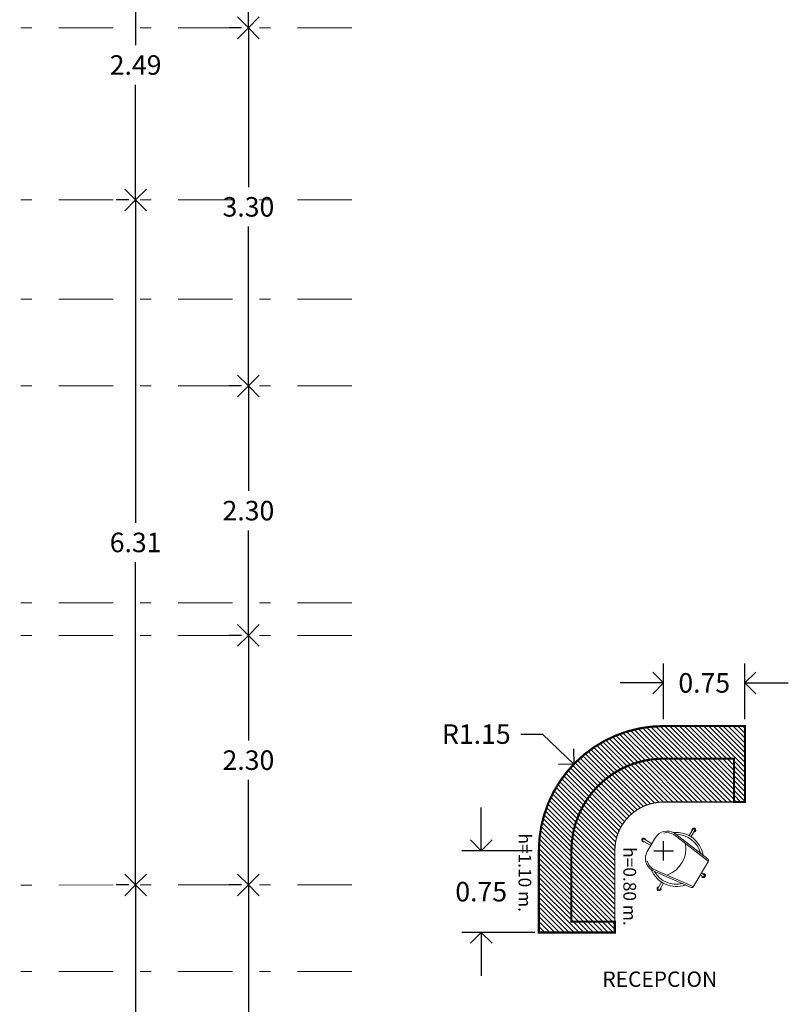
# Model space of a CAD drawing. Units: millimetres. Extents: x 603.6 to 674.4, y 56 to 105.2.
# Drawn here: x 649.2 to 656.3, y 84.3 to 93.4 of the extents above; entities that cross this region are included whole.
import ezdxf
from ezdxf.enums import TextEntityAlignment as Align

# ---------------------------------------------------------------- set-up
doc = ezdxf.new("R2010")
doc.units = ezdxf.units.MM
doc.linetypes.add('DASHDOT', pattern=[1, 0.5, -0.25, 0, -0.25])
doc.linetypes.add('DASHDOT2', pattern=[0.5, 0.25, -0.125, 0, -0.125])
doc.layers.add('EJ2', color=30, linetype='DASHDOT2', lineweight=9)
doc.layers.add('MUEBLES', color=7, linetype='Continuous', lineweight=0)
doc.layers.add('TXT', color=7, linetype='Continuous')
doc.styles.add('maya1', font='arial.ttf')
doc.styles.add('ROMANT', font='BKANT.TTF', dxfattribs={"height": 20})
doc.styles.add('S1', font='SIMPLEX.shx')
doc.styles.add('SW60', font='swissel.ttf', dxfattribs={"width": 0.8, "height": 0.1143})
doc.dimstyles.get("Standard").update_dxf_attribs({"dimtxt": 0.18, "dimasz": 0.18, "dimexe": 0.18, "dimexo": 0.0625, "dimgap": 0.09, "dimtad": 0, "dimtih": 1, "dimtoh": 1, "dimdec": 4, "dimzin": 0, "dimdsep": 46, "dimtxsty": 'ROMANT', "dimcen": 0.09, "dimadec": 0, "dimazin": 0, "dimtfac": 1, "dimtdec": 4, "dimtofl": 0, "dimtmove": 2, "dimatfit": 3, "dimfxl": 1, "dimtolj": 1, "dimtzin": 0, "dimarcsym": 0})

# ---------------------------------------------------------------- blocks, each defined once
blk = doc.blocks.new('_Open90')
at = {"color": 0, "linetype": 'ByBlock', "lineweight": -2}
for p, q in [((-0.5, 0.5), (0, 0)), ((0, 0), (-1, 0)), ((0, 0), (-0.5, -0.5))]:
    blk.add_line(p, q, dxfattribs=at)
blk = doc.blocks.new('*D53')
at = {"color": 0, "lineweight": -2, "transparency": 16777216}
for p, q in [((651.2904, 98.1991), (651.1734, 98.1991)), ((651.3534, 97.9991), (651.3534, 95.931)), ((651.3534, 93.4991), (651.3534, 95.5672)), ((651.2904, 93.2991), (651.1734, 93.2991))]:
    blk.add_line(p, q, dxfattribs=at)
at = {"layer": 'Defpoints', "color": 0, "transparency": 16777216}
for p in [(651.3534, 98.1991), (651.3534, 93.2991), (651.3534, 93.2991)]:
    blk.add_point(p, dxfattribs=at)
at = {"color": 0, "lineweight": -2, "transparency": 16777216, "xscale": 0.2, "yscale": 0.2, "zscale": 0.2}
for p, rotation in [((651.3534, 98.1991), 90), ((651.3534, 93.2991), 270)]:
    blk.add_blockref('_Open90', p, dxfattribs=dict(at, rotation=rotation))
at = {"color": 0, "lineweight": 9, "transparency": 16777216, "insert": (651.3534, 95.7491), "char_height": 0.18, "attachment_point": 5, "style": 'maya1'}
blk.add_mtext('\\A1;4.90', dxfattribs=at)
blk = doc.blocks.new('*D54')
at = {"color": 0, "lineweight": -2, "transparency": 16777216}
for p, q in [((651.2904, 93.2991), (651.1734, 93.2991)), ((651.3534, 93.0991), (651.3534, 91.8311)), ((651.3534, 90.1991), (651.3534, 91.4671)), ((651.2904, 89.9991), (651.1734, 89.9991))]:
    blk.add_line(p, q, dxfattribs=at)
at = {"layer": 'Defpoints', "color": 0, "transparency": 16777216}
for p in [(651.3534, 93.2991), (651.3534, 89.9991), (651.3534, 89.9991)]:
    blk.add_point(p, dxfattribs=at)
at = {"color": 0, "lineweight": -2, "transparency": 16777216, "xscale": 0.2, "yscale": 0.2, "zscale": 0.2}
for p, rotation in [((651.3534, 93.2991), 90), ((651.3534, 89.9991), 270)]:
    blk.add_blockref('_Open90', p, dxfattribs=dict(at, rotation=rotation))
at = {"color": 0, "lineweight": 9, "transparency": 16777216, "insert": (651.3534, 91.6491), "char_height": 0.18, "attachment_point": 5, "style": 'maya1'}
blk.add_mtext('\\A1;3.30', dxfattribs=at)
blk = doc.blocks.new('*D55')
at = {"color": 0, "lineweight": -2, "transparency": 16777216}
for p, q in [((651.2904, 89.9991), (651.1734, 89.9991)), ((651.3534, 89.7991), (651.3534, 89.0312)), ((651.3534, 87.8994), (651.3534, 88.6673)), ((651.2904, 87.6994), (651.1734, 87.6994))]:
    blk.add_line(p, q, dxfattribs=at)
at = {"layer": 'Defpoints', "color": 0, "transparency": 16777216}
for p in [(651.3534, 89.9991), (651.3534, 87.6994), (651.3534, 87.6994)]:
    blk.add_point(p, dxfattribs=at)
at = {"color": 0, "lineweight": -2, "transparency": 16777216, "xscale": 0.2, "yscale": 0.2, "zscale": 0.2}
for p, rotation in [((651.3534, 89.9991), 90), ((651.3534, 87.6994), 270)]:
    blk.add_blockref('_Open90', p, dxfattribs=dict(at, rotation=rotation))
at = {"color": 0, "lineweight": 9, "transparency": 16777216, "insert": (651.3534, 88.8492), "char_height": 0.18, "attachment_point": 5, "style": 'maya1'}
blk.add_mtext('\\A1;2.30', dxfattribs=at)
blk = doc.blocks.new('*D56')
at = {"color": 0, "lineweight": -2, "transparency": 16777216}
for p, q in [((651.2904, 87.6994), (651.1734, 87.6994)), ((651.3534, 87.4994), (651.3534, 86.7311)), ((651.3534, 85.599), (651.3534, 86.3672)), ((651.2904, 85.399), (651.1734, 85.399))]:
    blk.add_line(p, q, dxfattribs=at)
at = {"layer": 'Defpoints', "color": 0, "transparency": 16777216}
for p in [(651.3534, 87.6994), (651.3534, 85.399), (651.3534, 85.399)]:
    blk.add_point(p, dxfattribs=at)
at = {"color": 0, "lineweight": -2, "transparency": 16777216, "xscale": 0.2, "yscale": 0.2, "zscale": 0.2}
for p, rotation in [((651.3534, 87.6994), 90), ((651.3534, 85.399), 270)]:
    blk.add_blockref('_Open90', p, dxfattribs=dict(at, rotation=rotation))
at = {"color": 0, "lineweight": 9, "transparency": 16777216, "insert": (651.3534, 86.5492), "char_height": 0.18, "attachment_point": 5, "style": 'maya1'}
blk.add_mtext('\\A1;2.30', dxfattribs=at)
blk = doc.blocks.new('*D57')
at = {"color": 0, "lineweight": -2, "transparency": 16777216}
for p, q in [((651.2904, 85.399), (651.1734, 85.399)), ((651.3534, 85.199), (651.3534, 83.6313)), ((651.3534, 81.6996), (651.3534, 83.2673)), ((651.2907, 81.4996), (651.1734, 81.4996))]:
    blk.add_line(p, q, dxfattribs=at)
at = {"layer": 'Defpoints', "color": 0, "transparency": 16777216}
for p in [(651.3534, 85.399), (651.3534, 81.4996), (651.3537, 81.4996)]:
    blk.add_point(p, dxfattribs=at)
at = {"color": 0, "lineweight": -2, "transparency": 16777216, "xscale": 0.2, "yscale": 0.2, "zscale": 0.2}
for p, rotation in [((651.3534, 85.399), 90), ((651.3534, 81.4996), 270)]:
    blk.add_blockref('_Open90', p, dxfattribs=dict(at, rotation=rotation))
at = {"color": 0, "lineweight": 9, "transparency": 16777216, "insert": (651.3534, 83.4493), "char_height": 0.18, "attachment_point": 5, "style": 'maya1'}
blk.add_mtext('\\A1;3.90', dxfattribs=at)
blk = doc.blocks.new('*D62')
at = {"color": 0, "lineweight": -2, "transparency": 16777216}
for p, q in [((650.2503, 94.1991), (650.1333, 94.1991)), ((650.3133, 93.9991), (650.3133, 93.1382)), ((650.3133, 91.9135), (650.3133, 92.7744)), ((650.2503, 91.7135), (650.1333, 91.7135))]:
    blk.add_line(p, q, dxfattribs=at)
at = {"layer": 'Defpoints', "color": 0, "transparency": 16777216}
for p in [(650.3133, 94.1991), (650.3133, 91.7135), (650.3133, 91.7135)]:
    blk.add_point(p, dxfattribs=at)
at = {"color": 0, "lineweight": -2, "transparency": 16777216, "xscale": 0.2, "yscale": 0.2, "zscale": 0.2}
for p, rotation in [((650.3133, 94.1991), 90), ((650.3133, 91.7135), 270)]:
    blk.add_blockref('_Open90', p, dxfattribs=dict(at, rotation=rotation))
at = {"color": 0, "lineweight": 9, "transparency": 16777216, "insert": (650.3133, 92.9563), "char_height": 0.18, "attachment_point": 5, "style": 'maya1'}
blk.add_mtext('\\A1;2.49', dxfattribs=at)
blk = doc.blocks.new('*D63')
at = {"color": 0, "lineweight": -2, "transparency": 16777216}
for p, q in [((650.2503, 91.7135), (650.1333, 91.7135)), ((650.3133, 91.5135), (650.3133, 88.738)), ((650.3133, 85.5986), (650.3133, 88.3741)), ((650.2503, 85.3986), (650.1333, 85.3986))]:
    blk.add_line(p, q, dxfattribs=at)
at = {"layer": 'Defpoints', "color": 0, "transparency": 16777216}
for p in [(650.3133, 91.7135), (650.3133, 85.3986), (650.3133, 85.3986)]:
    blk.add_point(p, dxfattribs=at)
at = {"color": 0, "lineweight": -2, "transparency": 16777216, "xscale": 0.2, "yscale": 0.2, "zscale": 0.2}
for p, rotation in [((650.3133, 91.7135), 90), ((650.3133, 85.3986), 270)]:
    blk.add_blockref('_Open90', p, dxfattribs=dict(at, rotation=rotation))
at = {"color": 0, "lineweight": 9, "transparency": 16777216, "insert": (650.3133, 88.5561), "char_height": 0.18, "attachment_point": 5, "style": 'maya1'}
blk.add_mtext('\\A1;6.31', dxfattribs=at)
blk = doc.blocks.new('*D64')
at = {"color": 0, "lineweight": -2, "transparency": 16777216}
for p, q in [((650.2503, 85.3986), (650.1333, 85.3986)), ((650.3133, 85.1986), (650.3133, 83.6286)), ((650.3133, 81.6946), (650.3133, 83.2646)), ((650.2506, 81.4946), (650.1333, 81.4946))]:
    blk.add_line(p, q, dxfattribs=at)
at = {"layer": 'Defpoints', "color": 0, "transparency": 16777216}
for p in [(650.3133, 85.3986), (650.3133, 81.4946), (650.3136, 81.4946)]:
    blk.add_point(p, dxfattribs=at)
at = {"color": 0, "lineweight": -2, "transparency": 16777216, "xscale": 0.2, "yscale": 0.2, "zscale": 0.2}
for p, rotation in [((650.3133, 85.3986), 90), ((650.3133, 81.4946), 270)]:
    blk.add_blockref('_Open90', p, dxfattribs=dict(at, rotation=rotation))
at = {"color": 0, "lineweight": 9, "transparency": 16777216, "insert": (650.3133, 83.4466), "char_height": 0.18, "attachment_point": 5, "style": 'maya1'}
blk.add_mtext('\\A1;3.90', dxfattribs=at)
blk = doc.blocks.new('13')
for p, q in [((-0.01, 0.3246), (0.01, 0.3246)), ((-0.01, 0.2498), (-0.01, 0.3246)), ((0.01, 0.2498), (0.01, 0.3246)), ((-0.1376, 0.2), (-0.1426, 0.2)), ((-0.1377, 0.1849), (0.2605, 0.1351)), ((-0.1376, 0.2), (0.2492, 0.1516)), ((0.2624, -0.1368), (0.2624, 0.1368)), ((-0.3597, -0.01), (-0.3597, 0.01)), ((-0.2676, 0.01), (-0.3597, 0.01)), ((-0.2676, -0.075), (-0.2676, 0.075)), ((0.2624, 0.01), (0.3006, 0.01)), ((0.3006, -0.01), (0.3006, 0.01)), ((-0.2676, -0.01), (-0.3597, -0.01)), ((0.2624, -0.01), (0.3006, -0.01)), ((-0.1377, -0.1849), (0.2605, -0.1351)), ((-0.1376, -0.2), (0.2492, -0.1516)), ((-0.1376, -0.2), (-0.1426, -0.2)), ((-0.01, -0.2498), (-0.01, -0.3246)), ((0.01, -0.2498), (0.01, -0.3246)), ((-0.01, -0.3246), (0.01, -0.3246))]:
    blk.add_line(p, q)
for centre, radius, start, end in [((0, 0.3146), 0.0188, 302.06837, 237.93163), ((-0.1426, 0.075), 0.125, 90, 180), ((-0.1426, 0.075), 0.11, 87.41463, 136.43349), ((0, 0), 0.25, 39.38799, 126.9597), ((0, 0), 0.23, 44.93174, 120.81823), ((-0.2078, 0), 0.267, 321.10317, 38.89683), ((0.2474, 0.1368), 0.015, 0, 82.87498), ((-0.3497, 0), 0.0188, 32.06837, 327.93163), ((0.2906, 0), 0.0188, 212.06837, 147.93163), ((-0.1426, -0.075), 0.125, 180, 270), ((-0.1426, -0.075), 0.11, 223.56651, 272.58537), ((0, 0), 0.25, 233.0403, 320.61201), ((0, 0), 0.23, 239.18177, 315.06826), ((0.2474, -0.1368), 0.015, 277.12502, 0), ((0, -0.3146), 0.0188, 122.06837, 57.93163)]:
    blk.add_arc(centre, radius, start, end)
at = {"style": 'S1', "flags": 1}
for tag, p in [('1', (-0.2008, -0.0385)), ('2', (-0.1151, -0.0385)), ('3', (-0.0294, -0.0385)), ('4', (0.0563, -0.0385)), ('5', (0.142, -0.0385))]:
    blk.add_attdef(tag, p, '', height=0.05, rotation=90, dxfattribs=at)
blk = doc.blocks.new('*D79')
at = {"color": 0, "lineweight": -2, "transparency": 16777216}
for p, q in [((655.1811, 86.9265), (655.1811, 87.4413)), ((655.9311, 86.9265), (655.9311, 87.4413)), ((654.9811, 87.2613), (654.7811, 87.2613)), ((656.1311, 87.2613), (656.3311, 87.2613))]:
    blk.add_line(p, q, dxfattribs=at)
at = {"layer": 'Defpoints', "color": 0, "transparency": 16777216}
for p in [(655.1811, 87.2613), (655.1811, 86.8635), (655.9311, 86.8635)]:
    blk.add_point(p, dxfattribs=at)
at = {"color": 0, "lineweight": -2, "transparency": 16777216, "xscale": 0.2, "yscale": 0.2, "zscale": 0.2}
blk.add_blockref('_Open90', (655.1811, 87.2613), dxfattribs=at)
at = {"color": 0, "lineweight": -2, "transparency": 16777216, "xscale": 0.2, "yscale": 0.2, "zscale": 0.2, "rotation": 180}
blk.add_blockref('_Open90', (655.9311, 87.2613), dxfattribs=at)
at = {"color": 0, "lineweight": 9, "transparency": 16777216, "insert": (655.5561, 87.2613), "char_height": 0.18, "attachment_point": 5, "style": 'maya1'}
blk.add_mtext('\\A1;0.75', dxfattribs=at)
blk = doc.blocks.new('*D80')
at = {"color": 0, "lineweight": -2, "transparency": 16777216}
for p, q in [((653.4996, 85.9135), (653.4996, 86.1135)), ((653.9681, 85.7135), (653.3196, 85.7135)), ((653.9934, 84.961), (653.3196, 84.961)), ((653.4996, 84.761), (653.4996, 84.561))]:
    blk.add_line(p, q, dxfattribs=at)
at = {"layer": 'Defpoints', "color": 0, "transparency": 16777216}
for p in [(654.0311, 85.7135), (653.4996, 84.961), (654.0564, 84.961)]:
    blk.add_point(p, dxfattribs=at)
at = {"color": 0, "lineweight": -2, "transparency": 16777216, "xscale": 0.2, "yscale": 0.2, "zscale": 0.2}
for p, rotation in [((653.4996, 85.7135), 270), ((653.4996, 84.961), 90)]:
    blk.add_blockref('_Open90', p, dxfattribs=dict(at, rotation=rotation))
at = {"color": 0, "lineweight": 9, "transparency": 16777216, "insert": (653.4996, 85.3373), "char_height": 0.18, "attachment_point": 5, "style": 'maya1'}
blk.add_mtext('\\A1;0.75', dxfattribs=at)
blk = doc.blocks.new('*D81')
at = {"color": 0, "lineweight": -2, "transparency": 16777216}
for p, q in [((653.8654, 86.7895), (654.0654, 86.7895)), ((654.0654, 86.7895), (654.2093, 86.6506)), ((655.1811, 85.6235), (655.1811, 85.8035)), ((655.0911, 85.7135), (655.2711, 85.7135))]:
    blk.add_line(p, q, dxfattribs=at)
at = {"layer": 'Defpoints', "color": 0, "transparency": 16777216}
for p in [(654.3533, 86.5118), (655.1811, 85.7135)]:
    blk.add_point(p, dxfattribs=at)
at = {"color": 0, "lineweight": -2, "transparency": 16777216, "xscale": 0.2, "yscale": 0.2, "zscale": 0.2, "rotation": 316.0394983123242}
blk.add_blockref('_Open90', (654.3533, 86.5118), dxfattribs=at)
at = {"color": 0, "lineweight": 9, "transparency": 16777216, "insert": (653.4548, 86.7895), "char_height": 0.18, "attachment_point": 5, "style": 'maya1'}
blk.add_mtext('\\A1;R1.15', dxfattribs=at)

msp = doc.modelspace()

# ---------------------------------------------------------------- hatches: boundary and pattern name
h = msp.add_hatch()
h.set_pattern_fill('ANSI31', color=5, scale=0.01, angle=-90, style=0)
h.set_pattern_definition([(315, (565.87638, 743.373172), (0.0224506403, 0.0224506403), [])])
h.paths.add_polyline_path([(654.7311, 84.961), (654.7311, 85.061), (654.3311, 85.061), (654.3311, 85.7135, -0.198912), (654.5801, 86.3146, -0.198912), (655.1811, 86.5635), (655.8311, 86.5635), (655.8311, 86.1635), (655.9311, 86.1635), (655.9311, 86.8635), (655.1811, 86.8635, 0.414214), (654.0311, 85.7135), (654.0311, 84.961)])
h = msp.add_hatch()
h.set_pattern_fill('ANSI31', color=253, scale=0.01, angle=-90, style=0)
h.set_pattern_definition([(315, (578.194544, 738.334267), (0.0224506403, 0.0224506403), [])])
h.paths.add_polyline_path([(654.5801, 86.3146, 0.198912), (654.3311, 85.7135), (654.3311, 85.061), (654.7311, 85.061), (654.7311, 85.7135, -0.198912), (654.8629, 86.0317, -0.198912), (655.1811, 86.1635), (655.8311, 86.1635), (655.8311, 86.5635), (655.1811, 86.5635, 0.198912)])

# ---------------------------------------------------------------- linework, layer by layer
at = {"lineweight": 9}
for p, q in [((655.1811, 86.8635), (655.9311, 86.8635)), ((655.9311, 86.8635), (655.9311, 86.1635)), ((655.1811, 86.5635), (655.8311, 86.5635)), ((655.8311, 86.5635), (655.8311, 86.1635)), ((655.1811, 86.1635), (655.9311, 86.1635)), ((654.0311, 85.7135), (654.0311, 84.961)), ((654.3311, 85.7135), (654.3311, 85.061)), ((654.7311, 85.7135), (654.7311, 84.961)), ((654.7311, 85.061), (654.3311, 85.061)), ((654.7311, 84.961), (654.0311, 84.961))]:
    msp.add_line(p, q, dxfattribs=at)
at = {"color": 5, "const_width": 0.02}
msp.add_lwpolyline([(655.8311, 86.1635), (655.9311, 86.1635), (655.9311, 86.8635), (655.1811, 86.8635, 0.198912), (654.3679, 86.5267, 0.198912), (654.0311, 85.7135), (654.0311, 84.961), (654.7311, 84.961), (654.7311, 85.061), (654.3311, 85.061), (654.3311, 85.7135, -0.198912), (654.5801, 86.3146, -0.198912), (655.1811, 86.5635), (655.8311, 86.5635), (655.8311, 86.1635), (655.9311, 86.1635)], format="xyb", dxfattribs=at)
at = {"color": 253, "const_width": 0.01}
msp.add_lwpolyline([(655.8311, 86.1635), (655.8311, 86.5635), (655.1811, 86.5635, 0.198912), (654.5801, 86.3146, 0.198912), (654.3311, 85.7135), (654.3311, 85.061), (654.7311, 85.061), (654.7311, 85.7135, -0.198912), (654.8629, 86.0317, -0.198912), (655.1811, 86.1635), (655.8311, 86.1635)], format="xyb", dxfattribs=at)
at = {"lineweight": 9}
for radius in [1.15, 0.85, 0.45]:
    msp.add_arc((655.1811, 85.7135), radius, 90, 180, dxfattribs=at)
at = {"layer": 'EJ2', "linetype": 'DASHDOT', "lineweight": 9}
for points in [[(652.3061, 93.2991), (625.1289, 93.2991)], [(652.3061, 91.7135), (626.1287, 91.7135)], [(652.3061, 90.7991), (625.1287, 90.7991)], [(652.3061, 89.9991), (624.6287, 89.9991)], [(652.3061, 87.9991), (626.1287, 87.9991)], [(652.3061, 87.6994), (624.6287, 87.6994)], [(652.3067, 85.399), (626.1293, 85.394)], [(652.3064, 84.5999), (625.1296, 84.5996)]]:
    msp.add_lwpolyline(points, dxfattribs=at)

# ---------------------------------------------------------------- block references
at = {"layer": 'MUEBLES', "lineweight": 9, "xscale": -1, "rotation": 149.3753136051155}
msp.add_blockref('13', (655.2992, 85.6342), dxfattribs=at)

# ---------------------------------------------------------------- texts
at = {"color": 5, "style": 'SW60'}
msp.add_text('h=1.10 m.', height=0.11704, rotation=270, dxfattribs=at).set_placement((653.8439, 85.5117), align=Align.CENTER)
at = {"layer": 'TXT', "color": 251, "linetype": 'Continuous', "lineweight": 9, "style": 'SW60'}
msp.add_text('h=0.80 m.', height=0.11704, rotation=270, dxfattribs=at).set_placement((654.8103, 85.3852), align=Align.CENTER)
at = {"layer": 'TXT', "linetype": 'Continuous', "lineweight": 9, "style": 'SW60'}
msp.add_text('RECEPCION', height=0.14158, dxfattribs=at).set_placement((655.1461, 84.4595), align=Align.CENTER)

# ---------------------------------------------------------------- dimensions: what is measured, and where the dimension line sits
at = {"lineweight": 9}
for base, p1, p2, angle, picture, middle in [((651.3534, 93.2991), (651.3534, 98.1991), (651.3534, 93.2991), 90, '*D53', (651.3534, 95.7491)), ((650.3133, 91.7135), (650.3133, 94.1991), (650.3133, 91.7135), 90, '*D62', (650.3133, 92.9563)), ((651.3534, 89.9991), (651.3534, 93.2991), (651.3534, 89.9991), 90, '*D54', (651.3534, 91.6491)), ((650.3133, 85.3986), (650.3133, 91.7135), (650.3133, 85.3986), 90, '*D63', (650.3133, 88.5561)), ((651.3534, 87.6994), (651.3534, 89.9991), (651.3534, 87.6994), 90, '*D55', (651.3534, 88.8492)), ((651.3534, 85.399), (651.3534, 87.6994), (651.3534, 85.399), 90, '*D56', (651.3534, 86.5492)), ((653.4996, 84.961), (654.0311, 85.7135), (654.0564, 84.961), 270, '*D80', (653.4996, 85.3373)), ((650.3133, 81.4946), (650.3133, 85.3986), (650.3136, 81.4946), 90, '*D64', (650.3133, 83.4466)), ((651.3534, 81.4996), (651.3534, 85.399), (651.3537, 81.4996), 90, '*D57', (651.3534, 83.4493))]:
    dim = msp.add_linear_dim(base=base, p1=p1, p2=p2, angle=angle, dimstyle='Standard', override={"dimasz": 0.2, "dimexo": 0.063, "dimdec": 2, "dimtxsty": 'maya1', "dimblk1": 'Open90', "dimblk2": 'Open90', "dimsah": 1, "dimtix": 1}, dxfattribs=at)
    dim.commit()
    dim.dimension.update_dxf_attribs({"geometry": picture, "text_midpoint": middle})
dim = msp.add_linear_dim(base=(655.1811, 87.2613), p1=(655.9311, 86.8635), p2=(655.1811, 86.8635), dimstyle='Standard', override={"dimasz": 0.2, "dimexo": 0.063, "dimdec": 2, "dimtxsty": 'maya1', "dimblk1": 'Open90', "dimblk2": 'Open90', "dimsah": 1, "dimtix": 1}, dxfattribs=at)
dim.commit()
dim.dimension.update_dxf_attribs({"geometry": '*D79', "text_midpoint": (655.5561, 87.2613)})
dim = msp.add_radius_dim(center=(655.1811, 85.7135), mpoint=(654.3533, 86.5118), dimstyle='Standard', override={"dimasz": 0.2, "dimexo": 0.063, "dimdec": 2, "dimtxsty": 'maya1', "dimblk1": 'Open90', "dimblk2": 'Open90', "dimsah": 1, "dimtix": 1}, dxfattribs=at)
dim.commit()
dim.dimension.update_dxf_attribs({"geometry": '*D81', "text_midpoint": (653.4548, 86.7895)})

doc.saveas('drawing.dxf')
